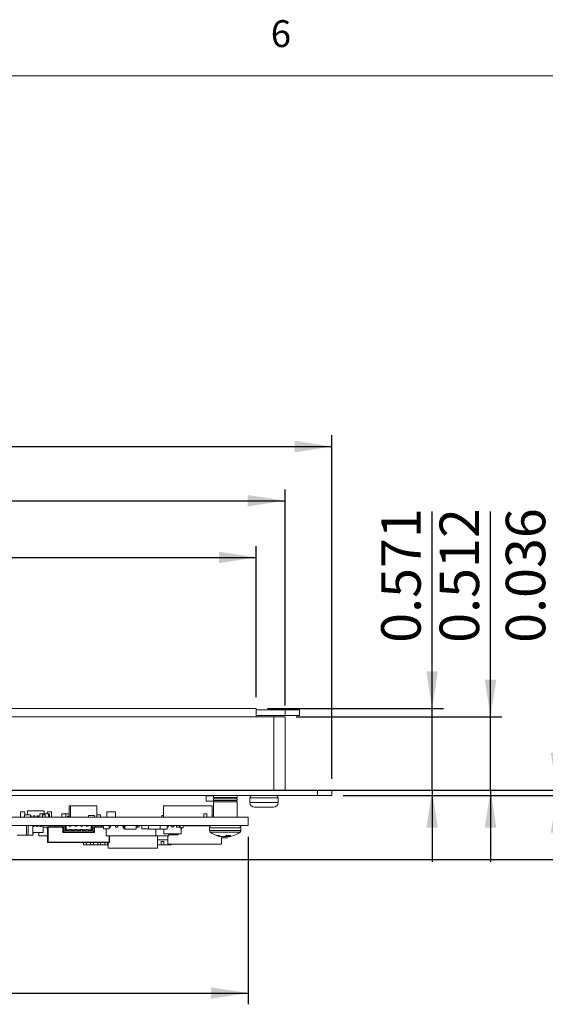
# Model space of a CAD drawing. Units: inches. Extents: x 0.9 to 33.2, y 0.4 to 21.7.
# Drawn here: x 9.2 to 12.9, y 14.8 to 21.7 of the extents above; entities that cross this region are included whole.
import ezdxf

# ---------------------------------------------------------------- set-up
doc = ezdxf.new("R2010")
doc.units = ezdxf.units.IN
doc.header["$LTSCALE"] = 2
doc.header["$MEASUREMENT"] = 0
doc.layers.add('FORMAT', color=7, linetype='Continuous')
doc.styles.add('SLDTEXTSTYLE0', font='TXT', dxfattribs={"width": 0.75})
doc.dimstyles.new('SLDDIMSTYLE0', dxfattribs={"dimtxt": 0.275591, "dimasz": 0.26, "dimexe": 0, "dimexo": 0.0625, "dimgap": 0.068898, "dimtad": 1, "dimdec": 3, "dimrnd": 1e-09, "dimdsep": 46, "dimtxsty": 'SLDTEXTSTYLE0', "dimsah": 1, "dimcen": 0.09, "dimadec": 0, "dimazin": 2, "dimtfac": 1, "dimtdec": 3, "dimtmove": 0, "dimatfit": 0, "dimfxl": 1, "dimfrac": 2, "dimtolj": 1, "dimtzin": 12, "dimarcsym": 0})
doc.dimstyles.new('SLDDIMSTYLE1', dxfattribs={"dimtxt": 0.275591, "dimasz": 0.26, "dimexe": 0, "dimexo": 0.0625, "dimgap": 0.068898, "dimtad": 1, "dimdec": 3, "dimrnd": 1e-09, "dimzin": 12, "dimdsep": 46, "dimtxsty": 'SLDTEXTSTYLE0', "dimsah": 1, "dimcen": 0.09, "dimadec": 0, "dimazin": 3, "dimtfac": 1, "dimtdec": 3, "dimtofl": 0, "dimtmove": 0, "dimatfit": 3, "dimfxl": 1, "dimfrac": 2, "dimtolj": 1, "dimtzin": 12, "dimarcsym": 0})

# ---------------------------------------------------------------- blocks, each defined once
blk = doc.blocks.new('_D_23')
at = {"layer": 'FORMAT'}
for p, q in [((5.0996, 16.3795), (5.0996, 18.7774)), ((11.4246, 16.3795), (11.4246, 18.7774)), ((5.0996, 18.6987), (11.4246, 18.6987))]:
    blk.add_line(p, q, dxfattribs=at)
for points in [[(5.0996, 18.6987), (5.3596, 18.6587), (5.3596, 18.7387)], [(11.4246, 18.6987), (11.1646, 18.7387), (11.1646, 18.6587)]]:
    blk.add_solid(points, dxfattribs=at)
at = {"layer": 'FORMAT', "insert": (7.8359, 19.0539), "char_height": 0.27559, "attachment_point": 1, "style": 'SLDTEXTSTYLE0'}
blk.add_mtext('6.325', dxfattribs=at)
blk = doc.blocks.new('_D_25')
at = {"layer": 'FORMAT'}
for p, q in [((5.0996, 16.3795), (5.0996, 18.3994)), ((11.0972, 16.8913), (11.0972, 18.3994)), ((5.0996, 18.3207), (11.0972, 18.3207))]:
    blk.add_line(p, q, dxfattribs=at)
for points in [[(5.0996, 18.3207), (5.3596, 18.2807), (5.3596, 18.3607)], [(11.0972, 18.3207), (10.8372, 18.3607), (10.8372, 18.2807)]]:
    blk.add_solid(points, dxfattribs=at)
at = {"layer": 'FORMAT', "insert": (7.8359, 18.676), "char_height": 0.27559, "attachment_point": 1, "style": 'SLDTEXTSTYLE0'}
blk.add_mtext('5.998', dxfattribs=at)
blk = doc.blocks.new('_D_26')
at = {"layer": 'FORMAT'}
for p, q in [((12.9936, 16.3007), (12.9936, 18.2457)), ((5.8794, 16.3007), (13.0724, 16.3007)), ((12.9936, 16.3007), (12.9936, 16.2647)), ((11.5034, 16.2647), (13.0724, 16.2647)), ((12.9936, 16.2647), (12.9936, 15.7647))]:
    blk.add_line(p, q, dxfattribs=at)
for points in [[(12.9936, 16.3007), (13.0336, 16.5607), (12.9536, 16.5607)], [(12.9936, 16.2647), (12.9536, 16.0047), (13.0336, 16.0047)]]:
    blk.add_solid(points, dxfattribs=at)
at = {"layer": 'FORMAT', "insert": (12.6384, 17.3294), "char_height": 0.27559, "attachment_point": 1, "rotation": 90, "style": 'SLDTEXTSTYLE0'}
blk.add_mtext('0.036', dxfattribs=at)
blk = doc.blocks.new('_D_27')
at = {"layer": 'FORMAT'}
for p, q in [((13.4404, 16.3007), (13.4404, 18.2457)), ((5.8794, 16.3007), (13.5192, 16.3007)), ((13.4404, 16.3007), (13.4404, 15.8176)), ((7.3387, 15.8176), (13.5192, 15.8176)), ((13.4404, 15.8176), (13.4404, 15.3176))]:
    blk.add_line(p, q, dxfattribs=at)
for points in [[(13.4404, 16.3007), (13.4804, 16.5607), (13.4004, 16.5607)], [(13.4404, 15.8176), (13.4004, 15.5576), (13.4804, 15.5576)]]:
    blk.add_solid(points, dxfattribs=at)
at = {"layer": 'FORMAT', "insert": (13.0852, 17.3294), "char_height": 0.27559, "attachment_point": 1, "rotation": 90, "style": 'SLDTEXTSTYLE0'}
blk.add_mtext('0.483', dxfattribs=at)
blk = doc.blocks.new('_D_28')
at = {"layer": 'FORMAT'}
for p, q in [((12.124, 16.8716), (12.124, 18.2457)), ((10.9752, 16.8716), (12.2027, 16.8716)), ((12.124, 16.3007), (12.124, 16.8716)), ((11.5034, 16.3007), (12.2027, 16.3007)), ((12.124, 16.3007), (12.124, 15.8007))]:
    blk.add_line(p, q, dxfattribs=at)
for points in [[(12.124, 16.8716), (12.164, 17.1316), (12.084, 17.1316)], [(12.124, 16.3007), (12.084, 16.0407), (12.164, 16.0407)]]:
    blk.add_solid(points, dxfattribs=at)
at = {"layer": 'FORMAT', "insert": (11.7687, 17.3294), "char_height": 0.27559, "attachment_point": 1, "rotation": 90, "style": 'SLDTEXTSTYLE0'}
blk.add_mtext('0.571', dxfattribs=at)
blk = doc.blocks.new('_D_29')
at = {"layer": 'FORMAT'}
for p, q in [((12.5319, 16.8126), (12.5319, 18.2457)), ((11.176, 16.8126), (12.6106, 16.8126)), ((12.5319, 16.3007), (12.5319, 16.8126)), ((11.5034, 16.3007), (12.6106, 16.3007)), ((12.5319, 16.3007), (12.5319, 15.8007))]:
    blk.add_line(p, q, dxfattribs=at)
for points in [[(12.5319, 16.8126), (12.5719, 17.0726), (12.4919, 17.0726)], [(12.5319, 16.3007), (12.4919, 16.0407), (12.5719, 16.0407)]]:
    blk.add_solid(points, dxfattribs=at)
at = {"layer": 'FORMAT', "insert": (12.1766, 17.3294), "char_height": 0.27559, "attachment_point": 1, "rotation": 90, "style": 'SLDTEXTSTYLE0'}
blk.add_mtext('0.512', dxfattribs=at)
blk = doc.blocks.new('_D_31')
at = {"layer": 'FORMAT'}
for p, q in [((5.0996, 16.3795), (5.0996, 18.0037)), ((10.8965, 16.9503), (10.8965, 18.0037)), ((5.0996, 17.925), (10.8965, 17.925))]:
    blk.add_line(p, q, dxfattribs=at)
for points in [[(5.0996, 17.925), (5.3596, 17.885), (5.3596, 17.965)], [(10.8965, 17.925), (10.6365, 17.965), (10.6365, 17.885)]]:
    blk.add_solid(points, dxfattribs=at)
at = {"layer": 'FORMAT', "insert": (7.8359, 18.2802), "char_height": 0.27559, "attachment_point": 1, "style": 'SLDTEXTSTYLE0'}
blk.add_mtext('5.797', dxfattribs=at)
blk = doc.blocks.new('_D_33')
at = {"layer": 'FORMAT'}
for p, q in [((5.0996, 16.186), (5.0996, 14.8074)), ((10.8407, 15.9751), (10.8407, 14.8074)), ((5.0996, 14.8861), (10.8407, 14.8861))]:
    blk.add_line(p, q, dxfattribs=at)
for points in [[(5.0996, 14.8861), (5.3596, 14.8461), (5.3596, 14.9261)], [(10.8407, 14.8861), (10.5807, 14.9261), (10.5807, 14.8461)]]:
    blk.add_solid(points, dxfattribs=at)
at = {"layer": 'FORMAT', "insert": (7.8359, 15.2414), "char_height": 0.27559, "attachment_point": 1, "style": 'SLDTEXTSTYLE0'}
blk.add_mtext('5.741', dxfattribs=at)

msp = doc.modelspace()

# ---------------------------------------------------------------- linework, layer by layer
at = {"color": 7, "linetype": 'Continuous', "lineweight": 0}
msp.add_line((1.2525, 21.2841), (32.7525, 21.2841), dxfattribs=at)
at = {"color": 7, "linetype": 'Continuous', "lineweight": 15}
for p, q in [((5.6799, 16.8716), (10.8965, 16.8716)), ((10.8965, 16.8716), (10.8965, 16.8126)), ((11.0972, 16.8618), (10.8965, 16.8618)), ((11.0972, 16.8618), (11.0972, 16.8224)), ((11.1972, 16.8618), (11.0972, 16.8618)), ((11.1972, 16.8618), (11.1972, 16.8224)), ((5.5067, 16.8126), (11.0185, 16.8126)), ((11.0972, 16.8224), (10.8965, 16.8224)), ((11.0185, 16.3007), (11.0185, 16.8126)), ((11.0185, 16.8126), (11.0972, 16.8126)), ((11.1972, 16.8224), (11.0972, 16.8224)), ((11.0972, 16.8126), (11.0972, 16.3007)), ((6.1445, 16.3007), (11.0185, 16.3007)), ((11.0334, 16.3007), (11.0185, 16.3007)), ((11.0334, 16.3007), (11.3246, 16.3007)), ((11.3246, 16.3007), (11.3246, 16.2647)), ((11.4246, 16.3007), (11.3246, 16.3007)), ((11.4246, 16.3007), (11.4246, 16.2647)), ((6.3756, 16.2647), (11.3246, 16.2647)), ((10.5476, 16.2608), (10.5971, 16.2608)), ((10.5476, 16.2608), (10.5476, 16.2248)), ((10.5476, 16.2248), (10.6012, 16.2248)), ((10.5971, 16.2633), (10.5971, 16.2501)), ((10.7621, 16.2633), (10.5971, 16.2633)), ((10.5971, 16.2501), (10.7621, 16.2501)), ((10.5971, 16.2419), (10.5971, 16.2287)), ((10.7621, 16.2419), (10.5971, 16.2419)), ((10.5971, 16.2287), (10.7621, 16.2287)), ((10.5971, 16.2204), (10.5971, 16.1137)), ((10.7621, 16.2204), (10.5971, 16.2204)), ((10.6012, 16.2501), (10.6012, 16.2419)), ((10.6012, 16.2287), (10.6012, 16.2204)), ((10.6054, 16.2647), (10.6054, 16.2633)), ((10.7539, 16.2633), (10.7539, 16.2647)), ((10.758, 16.2419), (10.758, 16.2501)), ((10.758, 16.2204), (10.758, 16.2287)), ((10.7621, 16.2501), (10.7621, 16.2633)), ((10.7621, 16.2287), (10.7621, 16.2419)), ((10.7621, 16.1137), (10.7621, 16.2204)), ((10.8522, 16.2482), (10.8522, 16.2149)), ((11.049, 16.2149), (11.049, 16.2482)), ((11.4246, 16.2647), (11.3246, 16.2647)), ((9.2809, 16.1492), (9.2509, 16.1492)), ((9.2509, 16.1492), (9.2509, 16.1137)), ((9.2809, 16.1492), (9.2809, 16.1295)), ((9.2984, 16.157), (9.2984, 16.1295)), ((9.2984, 16.157), (9.4165, 16.157)), ((9.4165, 16.1354), (9.4165, 16.157)), ((9.4359, 16.1354), (9.4359, 16.1492)), ((9.4659, 16.1492), (9.4359, 16.1492)), ((9.4659, 16.1137), (9.4659, 16.1492)), ((9.5911, 16.1925), (9.5911, 16.1137)), ((9.599, 16.1925), (9.5911, 16.1925)), ((9.599, 16.1925), (9.599, 16.1137)), ((9.599, 16.1925), (9.784, 16.1925)), ((9.784, 16.1925), (9.784, 16.1137)), ((9.854, 16.1137), (9.854, 16.1492)), ((9.854, 16.1492), (9.914, 16.1492)), ((9.914, 16.1492), (9.914, 16.1137)), ((10.249, 16.1925), (10.249, 16.1137)), ((10.249, 16.1925), (10.5875, 16.1925)), ((10.5875, 16.1925), (10.5875, 16.1137)), ((10.885, 16.1821), (10.9758, 16.1821)), ((10.9758, 16.1821), (11.0162, 16.1821)), ((8.1596, 16.1137), (10.8407, 16.1137)), ((9.2793, 16.1295), (9.2793, 16.1137)), ((9.2793, 16.1295), (9.3193, 16.1295)), ((9.3193, 16.1295), (9.3193, 16.1137)), ((9.3193, 16.1216), (9.324, 16.1216)), ((9.324, 16.1137), (9.324, 16.1216)), ((9.3397, 16.1216), (9.3397, 16.1137)), ((9.3397, 16.1216), (9.3495, 16.1216)), ((9.3495, 16.1137), (9.3495, 16.1216)), ((9.3653, 16.1216), (9.3653, 16.1137)), ((9.3653, 16.1216), (9.3751, 16.1216)), ((9.3751, 16.1137), (9.3751, 16.1216)), ((9.3865, 16.1354), (9.3865, 16.1137)), ((9.3865, 16.1354), (9.4465, 16.1354)), ((9.4035, 16.1295), (9.4035, 16.1137)), ((9.4035, 16.1295), (9.4235, 16.1295)), ((9.4235, 16.1295), (9.4235, 16.1137)), ((9.4465, 16.1354), (9.4524, 16.1354)), ((9.4465, 16.1354), (9.4465, 16.1137)), ((9.4524, 16.1354), (9.4524, 16.1137)), ((9.5671, 16.1354), (9.5382, 16.1354)), ((9.5382, 16.1354), (9.5382, 16.1137)), ((9.5671, 16.1354), (9.5671, 16.1137)), ((9.5911, 16.1354), (9.5671, 16.1354)), ((9.5793, 16.1196), (9.5911, 16.1196)), ((9.5793, 16.1196), (9.5793, 16.1137)), ((9.7682, 16.1256), (9.7249, 16.1256)), ((9.7249, 16.1256), (9.7249, 16.1137)), ((9.7682, 16.1137), (9.7682, 16.1256)), ((9.784, 16.1295), (9.8095, 16.1295)), ((9.8095, 16.1137), (9.8095, 16.1295)), ((10.2371, 16.1137), (10.2371, 16.1256)), ((10.249, 16.1256), (10.2371, 16.1256)), ((10.5315, 16.1137), (10.5315, 16.1354)), ((10.5515, 16.1354), (10.5315, 16.1354)), ((10.5515, 16.1137), (10.5515, 16.1354)), ((10.5971, 16.1256), (10.5875, 16.1256)), ((10.8407, 16.1137), (10.8407, 16.0538)), ((8.1596, 16.0538), (10.8407, 16.0538)), ((9.2934, 15.9869), (9.2934, 16.0538)), ((9.3033, 16.0538), (9.3033, 15.9869)), ((9.3367, 15.9869), (9.3367, 16.0538)), ((9.3686, 16.0528), (9.3367, 16.0528)), ((9.3369, 16.0519), (9.3367, 16.0519)), ((9.4084, 16.0066), (9.3367, 16.0066)), ((9.3369, 16.0479), (9.3369, 16.0528)), ((9.3464, 16.0479), (9.3369, 16.0479)), ((9.3397, 15.9968), (9.3397, 16.0066)), ((9.3464, 16.0479), (9.3464, 16.0528)), ((9.3625, 16.0519), (9.3464, 16.0519)), ((9.3525, 16.0519), (9.3525, 16.0528)), ((9.3556, 16.0519), (9.3556, 16.0528)), ((9.3625, 16.0479), (9.3625, 16.0528)), ((9.372, 16.0479), (9.3625, 16.0479)), ((9.3686, 16.0528), (9.3686, 16.0538)), ((9.372, 16.0479), (9.372, 16.0538)), ((9.3881, 16.0519), (9.372, 16.0519)), ((9.3786, 16.0519), (9.3786, 16.0538)), ((9.3786, 15.983), (9.3786, 16.0066)), ((9.3808, 16.0538), (9.3808, 16.0519)), ((9.3881, 16.0479), (9.3881, 16.0538)), ((9.3976, 16.0479), (9.3881, 16.0479)), ((9.3976, 16.0479), (9.3976, 16.0538)), ((9.4084, 16.0519), (9.3976, 16.0519)), ((9.4084, 16.0066), (9.4084, 16.0519)), ((9.4395, 16.044), (9.4084, 16.044)), ((9.4367, 16.0322), (9.4367, 16.044)), ((9.4395, 16.0322), (9.4367, 16.0322)), ((9.4386, 15.983), (9.4386, 16.0322)), ((9.4395, 16.0066), (9.4386, 16.0066)), ((9.4395, 15.9357), (9.4395, 16.046)), ((9.4395, 16.046), (9.443, 16.0425)), ((9.5493, 16.046), (9.4395, 16.046)), ((9.443, 16.0425), (9.443, 15.9392)), ((9.5458, 16.0425), (9.443, 16.0425)), ((9.4596, 16.0538), (9.4596, 16.0507)), ((9.4848, 16.046), (9.4848, 16.0538)), ((9.4966, 16.0538), (9.4966, 16.046)), ((9.5143, 16.0538), (9.5143, 16.046)), ((9.534, 16.046), (9.534, 16.0538)), ((9.5379, 16.0538), (9.5379, 16.046)), ((9.5458, 16.0425), (9.5493, 16.046)), ((9.5458, 16.0425), (9.5458, 16.0066)), ((9.5537, 16.0145), (9.5458, 16.0066)), ((9.5458, 16.0066), (9.7663, 16.0066)), ((9.5493, 16.046), (9.5502, 16.046)), ((9.5537, 16.0425), (9.5502, 16.046)), ((9.5533, 16.053), (9.5533, 16.0538)), ((9.5616, 16.053), (9.5533, 16.053)), ((9.5537, 16.0145), (9.5537, 16.0425)), ((9.5537, 16.0184), (9.5616, 16.0184)), ((9.7584, 16.0145), (9.5537, 16.0145)), ((9.5616, 16.0204), (9.5616, 16.0538)), ((9.5694, 16.0243), (9.5616, 16.0204)), ((9.5616, 16.0184), (9.5616, 16.0204)), ((9.5897, 16.0184), (9.5616, 16.0184)), ((9.5694, 16.0538), (9.5694, 16.0243)), ((9.5694, 16.0243), (9.5897, 16.0243)), ((9.5897, 16.0538), (9.5897, 16.0499)), ((9.6043, 16.0499), (9.5897, 16.0499)), ((9.5897, 16.0276), (9.6043, 16.0276)), ((9.5897, 16.0276), (9.5897, 16.0243)), ((9.5897, 16.0243), (9.5897, 16.0184)), ((9.5897, 16.0145), (9.5897, 16.0184)), ((9.5901, 16.0499), (9.5901, 16.0538)), ((9.6039, 16.0499), (9.6039, 16.0538)), ((9.6043, 16.0538), (9.6043, 16.0499)), ((9.6043, 16.0276), (9.6043, 16.0243)), ((9.6043, 16.0243), (9.6291, 16.0243)), ((9.6043, 16.0243), (9.6043, 16.0184)), ((9.6291, 16.0184), (9.6043, 16.0184)), ((9.6043, 16.0184), (9.6043, 16.0145)), ((9.6291, 16.0538), (9.6291, 16.0499)), ((9.6419, 16.053), (9.6291, 16.053)), ((9.6436, 16.0499), (9.6291, 16.0499)), ((9.6291, 16.0276), (9.6436, 16.0276)), ((9.6291, 16.0276), (9.6291, 16.0243)), ((9.6291, 16.0243), (9.6291, 16.0184)), ((9.6291, 16.0184), (9.6291, 16.0145)), ((9.6295, 16.0499), (9.6295, 16.053)), ((9.6419, 16.053), (9.6419, 16.0538)), ((9.6432, 16.0499), (9.6432, 16.0538)), ((9.6436, 16.0538), (9.6436, 16.0499)), ((9.6436, 16.0276), (9.6436, 16.0243)), ((9.6436, 16.0243), (9.6684, 16.0243)), ((9.6436, 16.0243), (9.6436, 16.0184)), ((9.6684, 16.0184), (9.6436, 16.0184)), ((9.6436, 16.0184), (9.6436, 16.0145)), ((9.6684, 16.0538), (9.6684, 16.0499)), ((9.683, 16.053), (9.6684, 16.053)), ((9.683, 16.0499), (9.6684, 16.0499)), ((9.6684, 16.0276), (9.683, 16.0276)), ((9.6684, 16.0276), (9.6684, 16.0243)), ((9.6684, 16.0243), (9.6684, 16.0184)), ((9.6684, 16.0184), (9.6684, 16.0145)), ((9.6688, 16.0499), (9.6688, 16.053)), ((9.6826, 16.0499), (9.6826, 16.053)), ((9.683, 16.0538), (9.683, 16.0499)), ((9.683, 16.0276), (9.683, 16.0243)), ((9.683, 16.0243), (9.7078, 16.0243)), ((9.683, 16.0243), (9.683, 16.0184)), ((9.7078, 16.0184), (9.683, 16.0184)), ((9.683, 16.0184), (9.683, 16.0145)), ((9.7078, 16.0538), (9.7078, 16.0499)), ((9.7224, 16.0499), (9.7078, 16.0499)), ((9.7078, 16.0276), (9.7224, 16.0276)), ((9.7078, 16.0276), (9.7078, 16.0243)), ((9.7078, 16.0243), (9.7078, 16.0184)), ((9.7078, 16.0184), (9.7078, 16.0145)), ((9.7082, 16.0499), (9.7082, 16.0538)), ((9.722, 16.0499), (9.722, 16.0538)), ((9.7224, 16.0538), (9.7224, 16.0499)), ((9.7224, 16.0276), (9.7224, 16.0243)), ((9.7224, 16.0243), (9.7427, 16.0243)), ((9.7224, 16.0243), (9.7224, 16.0184)), ((9.7505, 16.0184), (9.7224, 16.0184)), ((9.7224, 16.0184), (9.7224, 16.0145)), ((9.7427, 16.0538), (9.7427, 16.0243)), ((9.7427, 16.0243), (9.7505, 16.0204)), ((9.7505, 16.0204), (9.7505, 16.0538)), ((9.756, 16.053), (9.7505, 16.053)), ((9.7505, 16.0184), (9.7505, 16.0204)), ((9.7505, 16.0184), (9.7584, 16.0184)), ((9.756, 16.053), (9.756, 16.0538)), ((9.7584, 16.0425), (9.7619, 16.046)), ((9.7584, 16.0425), (9.7584, 16.0145)), ((9.7663, 16.0066), (9.7584, 16.0145)), ((9.7619, 16.046), (9.7628, 16.046)), ((9.7628, 16.046), (9.7663, 16.0425)), ((9.8305, 16.046), (9.7628, 16.046)), ((9.7663, 16.0425), (9.7663, 16.0066)), ((9.8305, 16.0425), (9.7663, 16.0425)), ((9.7741, 16.046), (9.7741, 16.0538)), ((9.7781, 16.0538), (9.7781, 16.046)), ((9.7978, 16.046), (9.7978, 16.0538)), ((9.8155, 16.0538), (9.8155, 16.046)), ((9.8273, 16.0538), (9.8273, 16.046)), ((9.8305, 16.0322), (9.8305, 16.0538)), ((9.8705, 16.0322), (9.8305, 16.0322)), ((9.8493, 15.9838), (9.8493, 16.0322)), ((9.8705, 16.0538), (9.8705, 16.0322)), ((9.8793, 16.0438), (9.8705, 16.0438)), ((9.8793, 16.0438), (9.8793, 16.0538)), ((9.9143, 16.0538), (9.9143, 16.0438)), ((9.9293, 16.0438), (9.9143, 16.0438)), ((9.9293, 16.0438), (9.9293, 16.0538)), ((9.9643, 16.0538), (9.9643, 16.0438)), ((9.9721, 16.0438), (9.9643, 16.0438)), ((9.9721, 16.0322), (9.9721, 16.0538)), ((9.9778, 16.0322), (9.9721, 16.0322)), ((9.9778, 16.0538), (9.9778, 16.0282)), ((10.0578, 16.0282), (9.9778, 16.0282)), ((10.0578, 16.0282), (10.0578, 16.0538)), ((10.0643, 16.0538), (10.0643, 16.0438)), ((10.0793, 16.0438), (10.0643, 16.0438)), ((10.0793, 16.0438), (10.0793, 16.0538)), ((10.0981, 16.0322), (10.0981, 16.0538)), ((10.1452, 16.0322), (10.0981, 16.0322)), ((10.1452, 16.0282), (10.1452, 16.0538)), ((10.2252, 16.0282), (10.1452, 16.0282)), ((10.1943, 15.9838), (10.1943, 16.0282)), ((10.2252, 16.0282), (10.2252, 16.0538)), ((10.2742, 16.0288), (10.2252, 16.0288)), ((10.2521, 16.0288), (10.2521, 15.9968)), ((10.2742, 16.0288), (10.2742, 16.0538)), ((10.2846, 16.046), (10.2742, 16.046)), ((10.2846, 16.0538), (10.2846, 16.046)), ((10.3023, 16.046), (10.3023, 16.0538)), ((10.322, 16.046), (10.3023, 16.046)), ((10.322, 16.0538), (10.322, 16.046)), ((10.3397, 16.044), (10.3397, 16.0538)), ((10.3594, 16.044), (10.3397, 16.044)), ((10.3594, 16.0538), (10.3594, 16.044)), ((10.3651, 16.0378), (10.3651, 16.0538)), ((10.3851, 16.0378), (10.3651, 16.0378)), ((10.3721, 15.9968), (10.3721, 16.0378)), ((10.3736, 16.0282), (10.3721, 16.0282)), ((10.3736, 16.0282), (10.3736, 16.0378)), ((10.3851, 16.0378), (10.3851, 16.0538)), ((10.5769, 16.0517), (10.3851, 16.0517)), ((10.5277, 16.053), (10.5277, 16.0538)), ((10.5798, 16.053), (10.5277, 16.053)), ((10.5701, 16.0394), (10.5701, 16.0207)), ((10.7891, 16.0207), (10.7891, 16.0394)), ((9.2934, 15.9869), (9.2265, 15.9869)), ((9.2934, 15.9869), (9.3033, 15.9869)), ((9.3367, 15.9869), (9.3033, 15.9869)), ((9.3397, 15.9968), (9.3367, 15.9968)), ((9.3786, 15.983), (9.4386, 15.983)), ((9.443, 15.9392), (9.4395, 15.9357)), ((9.443, 15.9392), (9.8691, 15.9392)), ((10.1943, 15.9838), (9.8493, 15.9838)), ((9.8691, 15.9392), (9.8691, 15.9838)), ((9.8691, 15.9392), (9.8726, 15.9357)), ((9.8726, 15.9357), (9.8726, 15.9838)), ((10.2851, 15.9838), (10.1943, 15.9838)), ((10.2075, 15.8964), (10.2075, 15.9838)), ((10.2797, 15.9554), (10.2075, 15.9554)), ((10.2324, 15.9436), (10.2521, 15.9436)), ((10.2324, 15.92), (10.2324, 15.9436)), ((10.3721, 15.9968), (10.2521, 15.9968)), ((10.2521, 15.9436), (10.2521, 15.92)), ((10.2797, 15.9838), (10.2797, 15.9257)), ((10.2851, 15.9838), (10.2851, 15.9968)), ((10.2851, 15.9887), (10.3506, 15.9887)), ((10.2876, 15.9968), (10.2876, 15.9887)), ((10.3506, 15.9887), (10.3506, 15.9968)), ((10.6213, 15.9843), (10.634, 15.9843)), ((10.6447, 15.9775), (10.6436, 15.9777)), ((10.6519, 15.9788), (10.6517, 15.9766)), ((10.6931, 15.969), (10.6538, 15.969)), ((10.6538, 15.969), (10.6538, 15.9257)), ((10.6567, 15.9777), (10.6581, 15.9775)), ((10.6752, 15.9775), (10.676, 15.9777)), ((10.684, 15.9775), (10.6833, 15.9777)), ((10.6859, 15.9843), (10.7165, 15.9843)), ((10.6931, 15.9767), (10.6931, 15.969)), ((10.7025, 15.9777), (10.7012, 15.9775)), ((10.7074, 15.9775), (10.7068, 15.9843)), ((10.7068, 15.9843), (10.7075, 15.9766)), ((10.7077, 15.9777), (10.7074, 15.9775)), ((10.7145, 15.9775), (10.7156, 15.9777)), ((9.4395, 15.9357), (9.8726, 15.9357)), ((9.6911, 15.92), (9.6911, 15.9357)), ((9.7108, 15.92), (9.6911, 15.92)), ((9.7108, 15.9357), (9.7108, 15.92)), ((9.7403, 15.92), (9.7108, 15.92)), ((9.7403, 15.92), (9.7403, 15.9357)), ((9.76, 15.92), (9.7403, 15.92)), ((9.76, 15.9357), (9.76, 15.92)), ((9.7895, 15.92), (9.76, 15.92)), ((9.7895, 15.92), (9.7895, 15.9357)), ((9.8092, 15.92), (9.7895, 15.92)), ((9.8092, 15.9357), (9.8092, 15.92)), ((9.8387, 15.92), (9.8092, 15.92)), ((9.8387, 15.92), (9.8387, 15.9357)), ((9.8584, 15.92), (9.8387, 15.92)), ((9.8584, 15.9357), (9.8584, 15.92)), ((9.8617, 15.92), (9.8584, 15.92)), ((9.8617, 15.9357), (9.8617, 15.8964)), ((9.8617, 15.8964), (10.0346, 15.8964)), ((10.0346, 15.8964), (10.2075, 15.8964)), ((10.2324, 15.92), (10.2075, 15.92)), ((10.2521, 15.92), (10.2324, 15.92)), ((10.2816, 15.92), (10.2521, 15.92)), ((10.6538, 15.9257), (10.2797, 15.9257)), ((10.2816, 15.92), (10.2816, 15.9257)), ((10.3013, 15.92), (10.2816, 15.92)), ((10.3013, 15.9257), (10.3013, 15.92))]:
    msp.add_line(p, q, dxfattribs=at)
at = {"color": 8, "linetype": 'Continuous', "lineweight": 15}
for p, q in [((10.8522, 16.2482), (10.9883, 16.2482)), ((10.8522, 16.2149), (10.9883, 16.2149)), ((10.9883, 16.2482), (11.049, 16.2482)), ((10.9883, 16.2149), (11.049, 16.2149)), ((10.5701, 16.0394), (10.7891, 16.0394)), ((10.5701, 16.0207), (10.7891, 16.0207)), ((10.5757, 16.0093), (10.7835, 16.0093)), ((10.6436, 15.9777), (10.6438, 15.981)), ((10.6449, 15.9807), (10.6447, 15.9775)), ((10.6507, 15.9766), (10.6509, 15.9791)), ((10.6833, 15.9777), (10.6829, 15.982)), ((10.6837, 15.9825), (10.684, 15.9775)), ((10.6901, 15.9766), (10.6899, 15.9843)), ((10.6923, 15.9843), (10.6926, 15.9766)), ((10.7012, 15.9775), (10.7013, 15.9843)), ((10.7026, 15.9843), (10.7025, 15.9777)), ((10.7071, 15.9843), (10.7077, 15.9777))]:
    msp.add_line(p, q, dxfattribs=at)
at = {"color": 7, "linetype": 'Continuous', "lineweight": 15, "flags": 128}
msp.add_lwpolyline([(10.7073, 15.9788), (10.7054, 15.9784), (10.7025, 15.9777)], dxfattribs=at)
at = {"color": 7, "linetype": 'Continuous', "lineweight": 15}
for centre, radius, start, end in [((10.8687, 16.2482), 0.0165, 90, 180), ((10.885, 16.2149), 0.0328, 180, 270), ((11.0162, 16.2149), 0.0328, 270, 0), ((11.0325, 16.2482), 0.0165, 0, 90), ((9.469, 16.0381), 0.0157, 90, 150), ((10.5845, 16.0394), 0.0144, 90, 180), ((10.5845, 16.0207), 0.0144, 180, 232.29025), ((10.6796, 16.1437), 0.1699, 232.29025, 254.8696), ((10.6796, 16.1437), 0.1699, 285.1304, 307.70975), ((10.7747, 16.0394), 0.0144, 0, 90), ((10.7747, 16.0207), 0.0144, 307.70975, 0), ((10.6729, 16.1187), 0.144, 249.00165, 258.27579), ((10.6873, 16.1266), 0.152, 249.46409, 258.41205), ((10.6598, 16.0602), 0.084, 259.63973, 263.7693), ((10.6796, 16.1461), 0.1699, 262.71874, 265.61768), ((10.6596, 16.0648), 0.0887, 276.1518, 280.13673), ((10.6557, 16.019), 0.046, 296.15638, 310.97132), ((10.7004, 16.0134), 0.0395, 238.36262, 244.37675), ((10.6996, 16.0648), 0.0887, 259.86301, 263.84845), ((10.6796, 16.1461), 0.17, 274.38281, 277.28077), ((10.3738, 15.9492), 0.3349, 4.70498, 4.85495), ((10.6904, 16.0101), 0.0367, 298.00382, 315.23436), ((10.6994, 16.0602), 0.084, 276.23065, 280.36072), ((10.6864, 16.1186), 0.1439, 281.72142, 285.13029)]:
    msp.add_arc(centre, radius, start, end, dxfattribs=at)
for points, knots in [([(10.6517, 15.9766), (10.6517, 15.9766), (10.6516, 15.9766), (10.6512, 15.9766), (10.6508, 15.9766), (10.6507, 15.9766)], [0, 0, 0, 0, 0.4287851, 0.8575442, 1, 1, 1, 1]), ([(10.6666, 15.9766), (10.667, 15.9766), (10.6678, 15.9766), (10.6686, 15.9766), (10.669, 15.9766), (10.6691, 15.9766)], [0, 0, 0, 0, 0.4287377, 0.8575022, 1, 1, 1, 1]), ([(10.6926, 15.9766), (10.6922, 15.9766), (10.6914, 15.9766), (10.6906, 15.9766), (10.6902, 15.9766), (10.6901, 15.9766)], [0, 0, 0, 0, 0.4287377, 0.8575022, 1, 1, 1, 1]), ([(10.7075, 15.9766), (10.7075, 15.9766), (10.7076, 15.9766), (10.7081, 15.9766), (10.7084, 15.9766), (10.7085, 15.9766)], [0, 0, 0, 0, 0.428777, 0.857507, 1, 1, 1, 1])]:
    msp.add_open_spline(points, degree=3, knots=knots, dxfattribs=at)

# ---------------------------------------------------------------- texts
at = {"color": 7, "linetype": 'Continuous', "lineweight": 0, "insert": (10.9974, 21.6735), "char_height": 0.1875, "attachment_point": 1, "style": 'SLDTEXTSTYLE0'}
msp.add_mtext('6', dxfattribs=at)

# ---------------------------------------------------------------- dimensions: what is measured, and where the dimension line sits
at = {"layer": 'FORMAT'}
for base, p1, p2, picture, middle in [((11.4246, 18.6987), (5.0996, 16.3007), (11.4246, 16.3007), '_D_23', (8.2941, 18.6987)), ((11.0972, 18.3207), (5.0996, 16.3007), (11.0972, 16.8126), '_D_25', (8.2941, 18.3207)), ((10.8965, 17.925), (5.0996, 16.3007), (10.8965, 16.8716), '_D_31', (8.2941, 17.925)), ((10.8407, 14.8861), (5.0996, 16.2647), (10.8407, 16.0538), '_D_33', (8.2941, 14.8861))]:
    dim = msp.add_linear_dim(base=base, p1=p1, p2=p2, dimstyle='SLDDIMSTYLE1', dxfattribs=at)
    dim.commit()
    dim.dimension.update_dxf_attribs({"geometry": picture, "text_midpoint": middle, "dimtype": 160})
for base, p1, p2, picture, middle in [((12.9936, 16.2647), (5.8006, 16.3007), (11.4246, 16.2647), '_D_26', (12.9936, 17.7875)), ((13.4404, 15.8176), (5.8006, 16.3007), (7.26, 15.8176), '_D_27', (13.4404, 17.7875)), ((12.124, 16.8716), (11.4246, 16.3007), (10.8965, 16.8716), '_D_28', (12.124, 17.7875)), ((12.5319, 16.8126), (11.4246, 16.3007), (11.0972, 16.8126), '_D_29', (12.5319, 17.7875))]:
    dim = msp.add_linear_dim(base=base, p1=p1, p2=p2, angle=90, dimstyle='SLDDIMSTYLE0', dxfattribs=at)
    dim.commit()
    dim.dimension.update_dxf_attribs({"geometry": picture, "text_midpoint": middle, "dimtype": 160})

doc.saveas('drawing.dxf')
